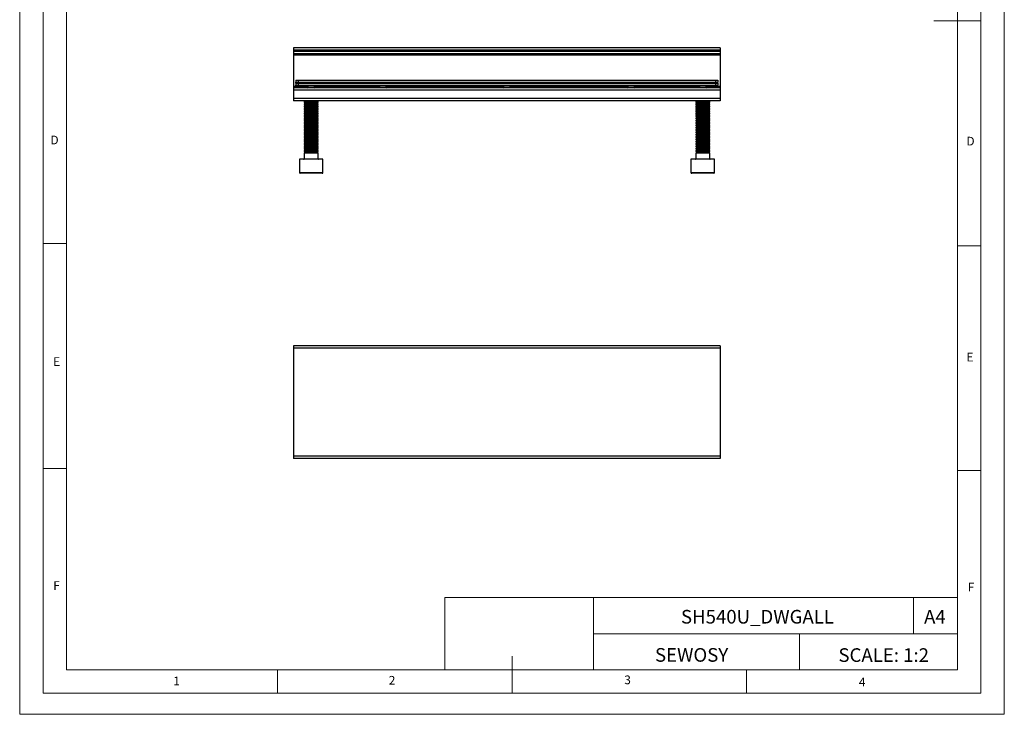
# Model space of a CAD drawing. Units: millimetres. Extents: x 0 to 420, y 0 to 594.
# Drawn here: x 0 to 420, y 0 to 297 of the extents above; entities that cross this region are included whole.
import ezdxf

# ---------------------------------------------------------------- set-up
doc = ezdxf.new("R2010")
doc.units = ezdxf.units.MM
doc.header["$LTSCALE"] = 2
doc.layers.add('FORMAT', color=7, linetype='Continuous')
doc.styles.add('SLDTEXTSTYLE0', font='TXT', dxfattribs={"width": 0.75})
doc.styles.add('SLDTEXTSTYLE1', font='TXT', dxfattribs={"width": 0.605})

msp = doc.modelspace()

# ---------------------------------------------------------------- linework, layer by layer
at = {"color": 7, "linetype": 'Continuous', "lineweight": 18}
for p, q in [((0.06, 594.11), (0.06, 0.11)), ((420.06, 594.11), (420.06, 0.11)), ((10.06, 585.11), (10.06, 9.11)), ((410.06, 583.19), (410.06, 9.11)), ((20.06, 19.11), (20.06, 575.11)), ((400.06, 19.11), (400.06, 575.11)), ((410.06, 296.15), (390.06, 296.15)), ((20.06, 201.11), (10.06, 201.11)), ((400.06, 200.15), (410.06, 200.15)), ((20.06, 105.11), (10.06, 105.11)), ((400.06, 104.15), (410.06, 104.15)), ((181.43, 49.95), (181.43, 19.11)), ((181.43, 49.95), (400.06, 49.95)), ((244.84, 49.95), (244.84, 19.11)), ((381.38, 49.95), (381.38, 34.53)), ((400.06, 34.53), (400.06, 49.95)), ((244.84, 34.53), (400.06, 34.53)), ((332.7, 34.53), (332.7, 19.11)), ((400.06, 34.53), (400.06, 19.11)), ((210.06, 9.11), (210.06, 24.9)), ((400.06, 19.11), (20.06, 19.11)), ((110.06, 19.11), (110.06, 9.11)), ((400.06, 19.11), (210.06, 19.11)), ((310.06, 19.11), (310.06, 9.11)), ((20.06, 9.11), (10.06, 9.11)), ((394.11, 9.11), (20.06, 9.11)), ((410.06, 9.11), (394.11, 9.11)), ((0.06, 0.11), (420.06, 0.11))]:
    msp.add_line(p, q, dxfattribs=at)
at = {"color": 7, "linetype": 'Continuous', "lineweight": 25}
for p, q in [((298.91, 284.55), (116.91, 284.55)), ((116.91, 284.55), (116.91, 283.55)), ((298.91, 283.55), (116.91, 283.55)), ((116.91, 283.55), (116.91, 283.05)), ((298.91, 283.05), (116.91, 283.05)), ((116.91, 283.05), (116.91, 282.05)), ((298.91, 282.05), (116.91, 282.05)), ((116.91, 282.05), (116.91, 281.55)), ((298.91, 281.55), (116.91, 281.55)), ((116.91, 281.55), (116.91, 268.05)), ((298.91, 284.55), (298.91, 283.55)), ((298.91, 283.55), (298.91, 283.05)), ((298.91, 283.05), (298.91, 282.05)), ((298.91, 282.05), (298.91, 281.55)), ((298.91, 281.55), (298.91, 268.05)), ((117.91, 270.74), (117.91, 269.94)), ((117.91, 270.74), (118.91, 270.74)), ((117.91, 269.94), (118.91, 269.94)), ((117.91, 269.54), (117.91, 269.94)), ((117.91, 269.54), (117.91, 268.74)), ((117.91, 269.54), (118.91, 269.54)), ((118.91, 270.74), (118.91, 269.94)), ((118.91, 270.74), (296.91, 270.74)), ((118.91, 269.94), (296.91, 269.94)), ((118.91, 269.54), (118.91, 269.94)), ((118.91, 269.54), (118.91, 268.74)), ((118.91, 269.54), (296.91, 269.54)), ((296.91, 270.74), (296.91, 269.94)), ((296.91, 270.74), (297.91, 270.74)), ((296.91, 269.94), (297.91, 269.94)), ((296.91, 269.54), (296.91, 269.94)), ((296.91, 269.54), (296.91, 268.74)), ((296.91, 269.54), (297.91, 269.54)), ((297.91, 270.74), (297.91, 269.94)), ((297.91, 269.54), (297.91, 269.94)), ((297.91, 269.54), (297.91, 268.74)), ((116.91, 268.05), (116.91, 267.55)), ((298.91, 267.55), (116.91, 267.55)), ((116.91, 267.55), (116.91, 266.55)), ((298.91, 266.55), (116.91, 266.55)), ((116.91, 266.55), (116.91, 263.05)), ((117.91, 268.74), (118.91, 268.74)), ((117.91, 268.34), (117.91, 268.74)), ((118.91, 268.34), (117.91, 268.34)), ((118.91, 268.74), (296.91, 268.74)), ((118.91, 268.34), (118.91, 268.74)), ((296.91, 268.34), (118.91, 268.34)), ((123.16, 268.34), (122.57, 267.75)), ((122.57, 267.75), (122.8, 267.59)), ((122.77, 267.75), (122.57, 267.75)), ((122.8, 267.59), (122.74, 267.55)), ((126.25, 267.75), (122.77, 267.75)), ((126.02, 267.59), (122.8, 267.59)), ((126.25, 267.75), (125.66, 268.34)), ((126.02, 267.59), (126.25, 267.75)), ((126.08, 267.55), (126.02, 267.59)), ((153.66, 268.34), (153.07, 267.75)), ((153.07, 267.75), (153.3, 267.59)), ((153.76, 267.75), (153.07, 267.75)), ((153.3, 267.59), (153.24, 267.55)), ((156.52, 267.59), (153.3, 267.59)), ((156.75, 267.75), (153.76, 267.75)), ((156.75, 267.75), (156.16, 268.34)), ((156.52, 267.59), (156.75, 267.75)), ((156.58, 267.55), (156.52, 267.59)), ((206.66, 268.34), (206.07, 267.75)), ((206.07, 267.75), (206.3, 267.59)), ((209.75, 267.75), (206.07, 267.75)), ((206.3, 267.59), (206.24, 267.55)), ((209.52, 267.59), (206.3, 267.59)), ((209.75, 267.75), (209.16, 268.34)), ((209.52, 267.59), (209.75, 267.75)), ((209.58, 267.55), (209.52, 267.59)), ((259.66, 268.34), (259.07, 267.75)), ((259.07, 267.75), (259.3, 267.59)), ((260.39, 267.75), (259.07, 267.75)), ((259.3, 267.59), (259.24, 267.55)), ((262.52, 267.59), (259.3, 267.59)), ((262.75, 267.75), (260.39, 267.75)), ((262.75, 267.75), (262.16, 268.34)), ((262.52, 267.59), (262.75, 267.75)), ((262.58, 267.55), (262.52, 267.59)), ((290.16, 268.34), (289.57, 267.75)), ((289.57, 267.75), (289.8, 267.59)), ((291.78, 267.75), (289.57, 267.75)), ((289.8, 267.59), (289.74, 267.55)), ((293.02, 267.59), (289.8, 267.59)), ((293.25, 267.75), (291.78, 267.75)), ((293.25, 267.75), (292.66, 268.34)), ((293.02, 267.59), (293.25, 267.75)), ((293.08, 267.55), (293.02, 267.59)), ((296.91, 268.74), (297.91, 268.74)), ((296.91, 268.34), (296.91, 268.74)), ((297.91, 268.34), (296.91, 268.34)), ((297.91, 268.34), (297.91, 268.74)), ((298.91, 268.05), (298.91, 267.55)), ((298.91, 267.55), (298.91, 266.55)), ((298.91, 266.55), (298.91, 263.05)), ((298.91, 263.05), (116.91, 263.05)), ((116.91, 263.05), (116.91, 262.05)), ((298.91, 262.05), (116.91, 262.05)), ((121.97, 262.05), (121.41, 261.66)), ((121.41, 261.66), (121.41, 261.44)), ((127.37, 261.66), (121.41, 261.66)), ((121.41, 261.44), (121.97, 261.05)), ((127.37, 261.44), (121.41, 261.44)), ((121.97, 261.05), (121.41, 260.66)), ((121.41, 260.66), (121.41, 260.44)), ((127.37, 260.66), (121.41, 260.66)), ((121.41, 260.44), (121.97, 260.05)), ((127.37, 260.44), (121.41, 260.44)), ((126.86, 261.05), (121.97, 261.05)), ((127.41, 261.66), (126.86, 262.05)), ((126.86, 261.05), (127.41, 261.44)), ((127.41, 260.66), (126.86, 261.05)), ((126.86, 260.05), (127.41, 260.44)), ((127.41, 261.66), (127.37, 261.66)), ((127.41, 261.44), (127.37, 261.44)), ((127.41, 260.66), (127.37, 260.66)), ((127.41, 260.44), (127.37, 260.44)), ((127.41, 261.44), (127.41, 261.66)), ((127.41, 260.44), (127.41, 260.66)), ((288.97, 262.05), (288.41, 261.66)), ((288.41, 261.66), (288.41, 261.44)), ((294.41, 261.66), (288.41, 261.66)), ((288.41, 261.44), (288.97, 261.05)), ((294.41, 261.44), (288.41, 261.44)), ((288.97, 261.05), (288.41, 260.66)), ((288.41, 260.66), (288.41, 260.44)), ((294.41, 260.66), (288.41, 260.66)), ((288.41, 260.44), (288.97, 260.05)), ((294.41, 260.44), (288.41, 260.44)), ((293.86, 261.05), (288.97, 261.05)), ((294.41, 261.66), (293.86, 262.05)), ((293.86, 261.05), (294.41, 261.44)), ((294.41, 260.66), (293.86, 261.05)), ((293.86, 260.05), (294.41, 260.44)), ((294.41, 261.44), (294.41, 261.66)), ((294.41, 260.44), (294.41, 260.66)), ((298.91, 263.05), (298.91, 262.05)), ((121.97, 260.05), (121.41, 259.66)), ((121.41, 259.66), (121.41, 259.44)), ((127.37, 259.66), (121.41, 259.66)), ((121.41, 259.44), (121.97, 259.05)), ((127.37, 259.44), (121.41, 259.44)), ((121.97, 259.05), (121.41, 258.66)), ((121.41, 258.66), (121.41, 258.44)), ((127.37, 258.66), (121.41, 258.66)), ((121.41, 258.44), (121.97, 258.05)), ((127.37, 258.44), (121.41, 258.44)), ((121.97, 258.05), (121.41, 257.66)), ((121.41, 257.66), (121.41, 257.44)), ((127.37, 257.66), (121.41, 257.66)), ((121.41, 257.44), (121.97, 257.05)), ((127.37, 257.44), (121.41, 257.44)), ((121.97, 257.05), (121.41, 256.66)), ((121.41, 256.66), (121.41, 256.44)), ((127.37, 256.66), (121.41, 256.66)), ((121.41, 256.44), (121.97, 256.05)), ((127.37, 256.44), (121.41, 256.44)), ((126.86, 260.05), (121.97, 260.05)), ((126.86, 259.05), (121.97, 259.05)), ((126.86, 258.05), (121.97, 258.05)), ((126.86, 257.05), (121.97, 257.05)), ((127.41, 259.66), (126.86, 260.05)), ((126.86, 259.05), (127.41, 259.44)), ((127.41, 258.66), (126.86, 259.05)), ((126.86, 258.05), (127.41, 258.44)), ((127.41, 257.66), (126.86, 258.05)), ((126.86, 257.05), (127.41, 257.44)), ((127.41, 256.66), (126.86, 257.05)), ((126.86, 256.05), (127.41, 256.44)), ((127.41, 259.66), (127.37, 259.66)), ((127.41, 259.44), (127.37, 259.44)), ((127.41, 258.66), (127.37, 258.66)), ((127.41, 258.44), (127.37, 258.44)), ((127.41, 257.66), (127.37, 257.66)), ((127.41, 257.44), (127.37, 257.44)), ((127.41, 256.66), (127.37, 256.66)), ((127.41, 256.44), (127.37, 256.44)), ((127.41, 259.44), (127.41, 259.66)), ((127.41, 258.44), (127.41, 258.66)), ((127.41, 257.44), (127.41, 257.66)), ((127.41, 256.44), (127.41, 256.66)), ((288.97, 260.05), (288.41, 259.66)), ((288.41, 259.66), (288.41, 259.44)), ((294.41, 259.66), (288.41, 259.66)), ((288.41, 259.44), (288.97, 259.05)), ((294.41, 259.44), (288.41, 259.44)), ((288.97, 259.05), (288.41, 258.66)), ((288.41, 258.66), (288.41, 258.44)), ((294.41, 258.66), (288.41, 258.66)), ((288.41, 258.44), (288.97, 258.05)), ((294.41, 258.44), (288.41, 258.44)), ((288.97, 258.05), (288.41, 257.66)), ((288.41, 257.66), (288.41, 257.44)), ((294.41, 257.66), (288.41, 257.66)), ((288.41, 257.44), (288.97, 257.05)), ((294.41, 257.44), (288.41, 257.44)), ((288.97, 257.05), (288.41, 256.66)), ((288.41, 256.66), (288.41, 256.44)), ((294.41, 256.66), (288.41, 256.66)), ((288.41, 256.44), (288.97, 256.05)), ((294.41, 256.44), (288.41, 256.44)), ((293.86, 260.05), (288.97, 260.05)), ((293.86, 259.05), (288.97, 259.05)), ((293.86, 258.05), (288.97, 258.05)), ((293.86, 257.05), (288.97, 257.05)), ((294.41, 259.66), (293.86, 260.05)), ((293.86, 259.05), (294.41, 259.44)), ((294.41, 258.66), (293.86, 259.05)), ((293.86, 258.05), (294.41, 258.44)), ((294.41, 257.66), (293.86, 258.05)), ((293.86, 257.05), (294.41, 257.44)), ((294.41, 256.66), (293.86, 257.05)), ((293.86, 256.05), (294.41, 256.44)), ((294.41, 259.44), (294.41, 259.66)), ((294.41, 258.44), (294.41, 258.66)), ((294.41, 257.44), (294.41, 257.66)), ((294.41, 256.44), (294.41, 256.66)), ((121.97, 256.05), (121.41, 255.66)), ((121.41, 255.66), (121.41, 255.44)), ((127.37, 255.66), (121.41, 255.66)), ((121.41, 255.44), (121.97, 255.05)), ((127.37, 255.44), (121.41, 255.44)), ((121.97, 255.05), (121.41, 254.66)), ((121.41, 254.66), (121.41, 254.44)), ((127.37, 254.66), (121.41, 254.66)), ((121.41, 254.44), (121.97, 254.05)), ((127.37, 254.44), (121.41, 254.44)), ((121.97, 254.05), (121.41, 253.66)), ((121.41, 253.66), (121.41, 253.44)), ((127.37, 253.66), (121.41, 253.66)), ((121.41, 253.44), (121.97, 253.05)), ((127.37, 253.44), (121.41, 253.44)), ((121.97, 253.05), (121.41, 252.66)), ((121.41, 252.66), (121.41, 252.44)), ((127.37, 252.66), (121.41, 252.66)), ((121.41, 252.44), (121.97, 252.05)), ((127.37, 252.44), (121.41, 252.44)), ((121.97, 252.05), (121.41, 251.66)), ((126.86, 256.05), (121.97, 256.05)), ((126.86, 255.05), (121.97, 255.05)), ((126.86, 254.05), (121.97, 254.05)), ((126.86, 253.05), (121.97, 253.05)), ((126.86, 252.05), (121.97, 252.05)), ((127.41, 255.66), (126.86, 256.05)), ((126.86, 255.05), (127.41, 255.44)), ((127.41, 254.66), (126.86, 255.05)), ((126.86, 254.05), (127.41, 254.44)), ((127.41, 253.66), (126.86, 254.05)), ((126.86, 253.05), (127.41, 253.44)), ((127.41, 252.66), (126.86, 253.05)), ((126.86, 252.05), (127.41, 252.44)), ((127.41, 251.66), (126.86, 252.05)), ((127.41, 255.66), (127.37, 255.66)), ((127.41, 255.44), (127.37, 255.44)), ((127.41, 254.66), (127.37, 254.66)), ((127.41, 254.44), (127.37, 254.44)), ((127.41, 253.66), (127.37, 253.66)), ((127.41, 253.44), (127.37, 253.44)), ((127.41, 252.66), (127.37, 252.66)), ((127.41, 252.44), (127.37, 252.44)), ((127.41, 255.44), (127.41, 255.66)), ((127.41, 254.44), (127.41, 254.66)), ((127.41, 253.44), (127.41, 253.66)), ((127.41, 252.44), (127.41, 252.66)), ((288.97, 256.05), (288.41, 255.66)), ((288.41, 255.66), (288.41, 255.44)), ((294.41, 255.66), (288.41, 255.66)), ((288.41, 255.44), (288.97, 255.05)), ((294.41, 255.44), (288.41, 255.44)), ((288.97, 255.05), (288.41, 254.66)), ((288.41, 254.66), (288.41, 254.44)), ((294.41, 254.66), (288.41, 254.66)), ((288.41, 254.44), (288.97, 254.05)), ((294.41, 254.44), (288.41, 254.44)), ((288.97, 254.05), (288.41, 253.66)), ((288.41, 253.66), (288.41, 253.44)), ((294.41, 253.66), (288.41, 253.66)), ((288.41, 253.44), (288.97, 253.05)), ((294.41, 253.44), (288.41, 253.44)), ((288.97, 253.05), (288.41, 252.66)), ((288.41, 252.66), (288.41, 252.44)), ((294.41, 252.66), (288.41, 252.66)), ((288.41, 252.44), (288.97, 252.05)), ((294.41, 252.44), (288.41, 252.44)), ((288.97, 252.05), (288.41, 251.66)), ((293.86, 256.05), (288.97, 256.05)), ((293.86, 255.05), (288.97, 255.05)), ((293.86, 254.05), (288.97, 254.05)), ((293.86, 253.05), (288.97, 253.05)), ((293.86, 252.05), (288.97, 252.05)), ((294.41, 255.66), (293.86, 256.05)), ((293.86, 255.05), (294.41, 255.44)), ((294.41, 254.66), (293.86, 255.05)), ((293.86, 254.05), (294.41, 254.44)), ((294.41, 253.66), (293.86, 254.05)), ((293.86, 253.05), (294.41, 253.44)), ((294.41, 252.66), (293.86, 253.05)), ((293.86, 252.05), (294.41, 252.44)), ((294.41, 251.66), (293.86, 252.05)), ((294.41, 255.44), (294.41, 255.66)), ((294.41, 254.44), (294.41, 254.66)), ((294.41, 253.44), (294.41, 253.66)), ((294.41, 252.44), (294.41, 252.66)), ((121.41, 251.66), (121.41, 251.44)), ((127.37, 251.66), (121.41, 251.66)), ((121.41, 251.44), (121.97, 251.05)), ((127.37, 251.44), (121.41, 251.44)), ((121.97, 251.05), (121.41, 250.66)), ((121.41, 250.66), (121.41, 250.44)), ((127.37, 250.66), (121.41, 250.66)), ((121.41, 250.44), (121.97, 250.05)), ((127.37, 250.44), (121.41, 250.44)), ((121.97, 250.05), (121.41, 249.66)), ((121.41, 249.66), (121.41, 249.44)), ((127.37, 249.66), (121.41, 249.66)), ((121.41, 249.44), (121.97, 249.05)), ((127.37, 249.44), (121.41, 249.44)), ((121.97, 249.05), (121.41, 248.66)), ((121.41, 248.66), (121.41, 248.44)), ((127.37, 248.66), (121.41, 248.66)), ((121.41, 248.44), (121.97, 248.05)), ((127.37, 248.44), (121.41, 248.44)), ((121.97, 248.05), (121.41, 247.66)), ((126.86, 251.05), (121.97, 251.05)), ((126.86, 250.05), (121.97, 250.05)), ((126.86, 249.05), (121.97, 249.05)), ((126.86, 248.05), (121.97, 248.05)), ((126.86, 251.05), (127.41, 251.44)), ((127.41, 250.66), (126.86, 251.05)), ((126.86, 250.05), (127.41, 250.44)), ((127.41, 249.66), (126.86, 250.05)), ((126.86, 249.05), (127.41, 249.44)), ((127.41, 248.66), (126.86, 249.05)), ((126.86, 248.05), (127.41, 248.44)), ((127.41, 247.66), (126.86, 248.05)), ((127.41, 251.66), (127.37, 251.66)), ((127.41, 251.44), (127.37, 251.44)), ((127.41, 250.66), (127.37, 250.66)), ((127.41, 250.44), (127.37, 250.44)), ((127.41, 249.66), (127.37, 249.66)), ((127.41, 249.44), (127.37, 249.44)), ((127.41, 248.66), (127.37, 248.66)), ((127.41, 248.44), (127.37, 248.44)), ((127.41, 251.44), (127.41, 251.66)), ((127.41, 250.44), (127.41, 250.66)), ((127.41, 249.44), (127.41, 249.66)), ((127.41, 248.44), (127.41, 248.66)), ((288.41, 251.66), (288.41, 251.44)), ((294.41, 251.66), (288.41, 251.66)), ((288.41, 251.44), (288.97, 251.05)), ((294.41, 251.44), (288.41, 251.44)), ((288.97, 251.05), (288.41, 250.66)), ((288.41, 250.66), (288.41, 250.44)), ((294.41, 250.66), (288.41, 250.66)), ((288.41, 250.44), (288.97, 250.05)), ((294.41, 250.44), (288.41, 250.44)), ((288.97, 250.05), (288.41, 249.66)), ((288.41, 249.66), (288.41, 249.44)), ((294.41, 249.66), (288.41, 249.66)), ((288.41, 249.44), (288.97, 249.05)), ((294.41, 249.44), (288.41, 249.44)), ((288.97, 249.05), (288.41, 248.66)), ((288.41, 248.66), (288.41, 248.44)), ((294.41, 248.66), (288.41, 248.66)), ((288.41, 248.44), (288.97, 248.05)), ((294.41, 248.44), (288.41, 248.44)), ((288.97, 248.05), (288.41, 247.66)), ((293.86, 251.05), (288.97, 251.05)), ((293.86, 250.05), (288.97, 250.05)), ((293.86, 249.05), (288.97, 249.05)), ((293.86, 248.05), (288.97, 248.05)), ((293.86, 251.05), (294.41, 251.44)), ((294.41, 250.66), (293.86, 251.05)), ((293.86, 250.05), (294.41, 250.44)), ((294.41, 249.66), (293.86, 250.05)), ((293.86, 249.05), (294.41, 249.44)), ((294.41, 248.66), (293.86, 249.05)), ((293.86, 248.05), (294.41, 248.44)), ((294.41, 247.66), (293.86, 248.05)), ((294.41, 251.44), (294.41, 251.66)), ((294.41, 250.44), (294.41, 250.66)), ((294.41, 249.44), (294.41, 249.66)), ((294.41, 248.44), (294.41, 248.66)), ((121.41, 247.66), (121.41, 247.44)), ((127.37, 247.66), (121.41, 247.66)), ((121.41, 247.44), (121.97, 247.05)), ((127.37, 247.44), (121.41, 247.44)), ((121.97, 247.05), (121.41, 246.66)), ((121.41, 246.66), (121.41, 246.44)), ((127.37, 246.66), (121.41, 246.66)), ((121.41, 246.44), (121.97, 246.05)), ((127.37, 246.44), (121.41, 246.44)), ((121.97, 246.05), (121.41, 245.66)), ((121.41, 245.66), (121.41, 245.44)), ((127.37, 245.66), (121.41, 245.66)), ((121.41, 245.44), (121.97, 245.05)), ((127.37, 245.44), (121.41, 245.44)), ((121.97, 245.05), (121.41, 244.66)), ((121.41, 244.66), (121.41, 244.44)), ((127.37, 244.66), (121.41, 244.66)), ((121.41, 244.44), (121.97, 244.05)), ((127.37, 244.44), (121.41, 244.44)), ((121.97, 244.05), (121.41, 243.66)), ((121.41, 243.66), (121.41, 243.44)), ((127.37, 243.66), (121.41, 243.66)), ((126.86, 247.05), (121.97, 247.05)), ((126.86, 246.05), (121.97, 246.05)), ((126.86, 245.05), (121.97, 245.05)), ((126.86, 244.05), (121.97, 244.05)), ((126.86, 247.05), (127.41, 247.44)), ((127.41, 246.66), (126.86, 247.05)), ((126.86, 246.05), (127.41, 246.44)), ((127.41, 245.66), (126.86, 246.05)), ((126.86, 245.05), (127.41, 245.44)), ((127.41, 244.66), (126.86, 245.05)), ((126.86, 244.05), (127.41, 244.44)), ((127.41, 243.66), (126.86, 244.05)), ((127.41, 247.66), (127.37, 247.66)), ((127.41, 247.44), (127.37, 247.44)), ((127.41, 246.66), (127.37, 246.66)), ((127.41, 246.44), (127.37, 246.44)), ((127.41, 245.66), (127.37, 245.66)), ((127.41, 245.44), (127.37, 245.44)), ((127.41, 244.66), (127.37, 244.66)), ((127.41, 244.44), (127.37, 244.44)), ((127.41, 243.66), (127.37, 243.66)), ((127.41, 247.44), (127.41, 247.66)), ((127.41, 246.44), (127.41, 246.66)), ((127.41, 245.44), (127.41, 245.66)), ((127.41, 244.44), (127.41, 244.66)), ((127.41, 243.44), (127.41, 243.66)), ((288.41, 247.66), (288.41, 247.44)), ((294.41, 247.66), (288.41, 247.66)), ((288.41, 247.44), (288.97, 247.05)), ((294.41, 247.44), (288.41, 247.44)), ((288.97, 247.05), (288.41, 246.66)), ((288.41, 246.66), (288.41, 246.44)), ((294.41, 246.66), (288.41, 246.66)), ((288.41, 246.44), (288.97, 246.05)), ((294.41, 246.44), (288.41, 246.44)), ((288.97, 246.05), (288.41, 245.66)), ((288.41, 245.66), (288.41, 245.44)), ((294.41, 245.66), (288.41, 245.66)), ((288.41, 245.44), (288.97, 245.05)), ((294.41, 245.44), (288.41, 245.44)), ((288.97, 245.05), (288.41, 244.66)), ((288.41, 244.66), (288.41, 244.44)), ((294.41, 244.66), (288.41, 244.66)), ((288.41, 244.44), (288.97, 244.05)), ((294.41, 244.44), (288.41, 244.44)), ((288.97, 244.05), (288.41, 243.66)), ((288.41, 243.66), (288.41, 243.44)), ((294.41, 243.66), (288.41, 243.66)), ((293.86, 247.05), (288.97, 247.05)), ((293.86, 246.05), (288.97, 246.05)), ((293.86, 245.05), (288.97, 245.05)), ((293.86, 244.05), (288.97, 244.05)), ((293.86, 247.05), (294.41, 247.44)), ((294.41, 246.66), (293.86, 247.05)), ((293.86, 246.05), (294.41, 246.44)), ((294.41, 245.66), (293.86, 246.05)), ((293.86, 245.05), (294.41, 245.44)), ((294.41, 244.66), (293.86, 245.05)), ((293.86, 244.05), (294.41, 244.44)), ((294.41, 243.66), (293.86, 244.05)), ((294.41, 247.44), (294.41, 247.66)), ((294.41, 246.44), (294.41, 246.66)), ((294.41, 245.44), (294.41, 245.66)), ((294.41, 244.44), (294.41, 244.66)), ((294.41, 243.44), (294.41, 243.66)), ((121.41, 243.44), (121.97, 243.05)), ((127.37, 243.44), (121.41, 243.44)), ((121.97, 243.05), (121.41, 242.66)), ((121.41, 242.66), (121.41, 242.44)), ((127.37, 242.66), (121.41, 242.66)), ((121.41, 242.44), (121.97, 242.05)), ((127.37, 242.44), (121.41, 242.44)), ((121.97, 242.05), (121.41, 241.66)), ((121.41, 241.66), (121.41, 241.44)), ((127.37, 241.66), (121.41, 241.66)), ((121.41, 241.44), (121.97, 241.05)), ((127.37, 241.44), (121.41, 241.44)), ((121.97, 241.05), (121.41, 240.66)), ((121.41, 240.66), (121.41, 240.44)), ((127.37, 240.66), (121.41, 240.66)), ((121.41, 240.44), (121.97, 240.05)), ((127.37, 240.44), (121.41, 240.44)), ((121.97, 240.05), (121.41, 239.66)), ((121.41, 239.66), (121.41, 237.3)), ((127.37, 239.66), (121.41, 239.66)), ((126.86, 243.05), (121.97, 243.05)), ((126.86, 242.05), (121.97, 242.05)), ((126.86, 241.05), (121.97, 241.05)), ((126.86, 240.05), (121.97, 240.05)), ((126.86, 243.05), (127.41, 243.44)), ((127.41, 242.66), (126.86, 243.05)), ((126.86, 242.05), (127.41, 242.44)), ((127.41, 241.66), (126.86, 242.05)), ((126.86, 241.05), (127.41, 241.44)), ((127.41, 240.66), (126.86, 241.05)), ((126.86, 240.05), (127.41, 240.44)), ((127.41, 239.66), (126.86, 240.05)), ((127.41, 243.44), (127.37, 243.44)), ((127.41, 242.66), (127.37, 242.66)), ((127.41, 242.44), (127.37, 242.44)), ((127.41, 241.66), (127.37, 241.66)), ((127.41, 241.44), (127.37, 241.44)), ((127.41, 240.66), (127.37, 240.66)), ((127.41, 240.44), (127.37, 240.44)), ((127.41, 239.66), (127.37, 239.66)), ((127.41, 242.44), (127.41, 242.66)), ((127.41, 241.44), (127.41, 241.66)), ((127.41, 240.44), (127.41, 240.66)), ((127.41, 237.3), (127.41, 239.66)), ((288.41, 243.44), (288.97, 243.05)), ((294.41, 243.44), (288.41, 243.44)), ((288.97, 243.05), (288.41, 242.66)), ((288.41, 242.66), (288.41, 242.44)), ((294.41, 242.66), (288.41, 242.66)), ((288.41, 242.44), (288.97, 242.05)), ((294.41, 242.44), (288.41, 242.44)), ((288.97, 242.05), (288.41, 241.66)), ((288.41, 241.66), (288.41, 241.44)), ((294.41, 241.66), (288.41, 241.66)), ((288.41, 241.44), (288.97, 241.05)), ((294.41, 241.44), (288.41, 241.44)), ((288.97, 241.05), (288.41, 240.66)), ((288.41, 240.66), (288.41, 240.44)), ((294.41, 240.66), (288.41, 240.66)), ((288.41, 240.44), (288.97, 240.05)), ((294.41, 240.44), (288.41, 240.44)), ((288.97, 240.05), (288.41, 239.66)), ((288.41, 239.66), (288.41, 237.3)), ((294.41, 239.66), (288.41, 239.66)), ((293.86, 243.05), (288.97, 243.05)), ((293.86, 242.05), (288.97, 242.05)), ((293.86, 241.05), (288.97, 241.05)), ((293.86, 240.05), (288.97, 240.05)), ((293.86, 243.05), (294.41, 243.44)), ((294.41, 242.66), (293.86, 243.05)), ((293.86, 242.05), (294.41, 242.44)), ((294.41, 241.66), (293.86, 242.05)), ((293.86, 241.05), (294.41, 241.44)), ((294.41, 240.66), (293.86, 241.05)), ((293.86, 240.05), (294.41, 240.44)), ((294.41, 239.66), (293.86, 240.05)), ((294.41, 242.44), (294.41, 242.66)), ((294.41, 241.44), (294.41, 241.66)), ((294.41, 240.44), (294.41, 240.66)), ((294.41, 237.3), (294.41, 239.66)), ((119.41, 237.05), (119.41, 231.35)), ((123.6, 237.05), (119.41, 237.05)), ((129.41, 237.05), (123.6, 237.05)), ((129.41, 231.35), (129.41, 237.05)), ((286.41, 237.05), (286.41, 231.35)), ((291.41, 237.05), (286.41, 237.05)), ((296.41, 237.05), (291.41, 237.05)), ((296.41, 231.35), (296.41, 237.05)), ((123.65, 231.05), (119.71, 231.05)), ((129.11, 231.05), (123.65, 231.05)), ((291.41, 231.05), (286.71, 231.05)), ((296.11, 231.05), (291.41, 231.05)), ((298.91, 157.35), (116.91, 157.35)), ((116.91, 157.35), (116.91, 156.35)), ((298.91, 156.35), (116.91, 156.35)), ((116.91, 156.35), (116.91, 110.35)), ((298.91, 157.35), (298.91, 156.35)), ((298.91, 156.35), (298.91, 110.35)), ((298.91, 110.35), (116.91, 110.35)), ((116.91, 110.35), (116.91, 109.35)), ((298.91, 109.35), (116.91, 109.35)), ((298.91, 110.35), (298.91, 109.35))]:
    msp.add_line(p, q, dxfattribs=at)
at = {"color": 1, "linetype": 'Continuous', "lineweight": 25}
for p, q in [((122.87, 268.05), (116.91, 268.05)), ((153.37, 268.05), (125.95, 268.05)), ((206.37, 268.05), (156.45, 268.05)), ((259.37, 268.05), (209.45, 268.05)), ((289.87, 268.05), (262.45, 268.05)), ((298.91, 268.05), (292.95, 268.05)), ((121.41, 237.3), (127.41, 237.3)), ((288.41, 237.3), (294.41, 237.3)), ((119.41, 231.35), (123.6, 231.35)), ((123.6, 231.35), (129.41, 231.35)), ((286.41, 231.35), (291.41, 231.35)), ((291.41, 231.35), (296.41, 231.35))]:
    msp.add_line(p, q, dxfattribs=at)
at = {"color": 7, "linetype": 'Continuous', "lineweight": 25}
for centre, radius, start, end in [((121.16, 237.3), 0.25, 270, 0), ((127.66, 237.3), 0.25, 180, 270), ((288.16, 237.3), 0.25, 270, 0), ((294.66, 237.3), 0.25, 180, 270), ((119.71, 231.35), 0.3, 180, 270), ((129.11, 231.35), 0.3, 270, 0), ((286.71, 231.35), 0.3, 180, 270), ((296.11, 231.35), 0.3, 270, 0)]:
    msp.add_arc(centre, radius, start, end, dxfattribs=at)

# ---------------------------------------------------------------- texts
at = {"color": 7, "linetype": 'Continuous', "lineweight": 0, "style": 'SLDTEXTSTYLE0'}
for s, insert, char_height, attachment_point in [('D', (13.2, 247.12), 3.7, 1), ('D', (403.92, 246.63), 3.7, 1), ('E', (14.35, 152.54), 3.7, 1), ('E', (403.95, 154.44), 3.7, 1), ('F', (14.38, 56.95), 3.7, 1), ('F', (404.52, 56.27), 3.7, 1), ('SH540U_DWGALL', (314.77, 44.68), 5.8208, 2), ('A4', (390.45, 44.68), 5.821, 2), ('SCALE: 1:2', (368.62, 28.31), 5.821, 2), ('1', (65.57, 16.19), 3.7, 1), ('2', (157.49, 16.49), 3.7, 1), ('3', (257.97, 16.68), 3.7, 1), ('4', (358.02, 15.76), 3.7, 1)]:
    msp.add_mtext(s, dxfattribs=dict(at, insert=insert, char_height=char_height, attachment_point=attachment_point))
at = {"layer": 'FORMAT', "color": 7, "insert": (286.67, 28.38), "char_height": 5.821, "attachment_point": 2, "style": 'SLDTEXTSTYLE1'}
msp.add_mtext('SEWOSY', dxfattribs=at)

doc.saveas('drawing.dxf')
